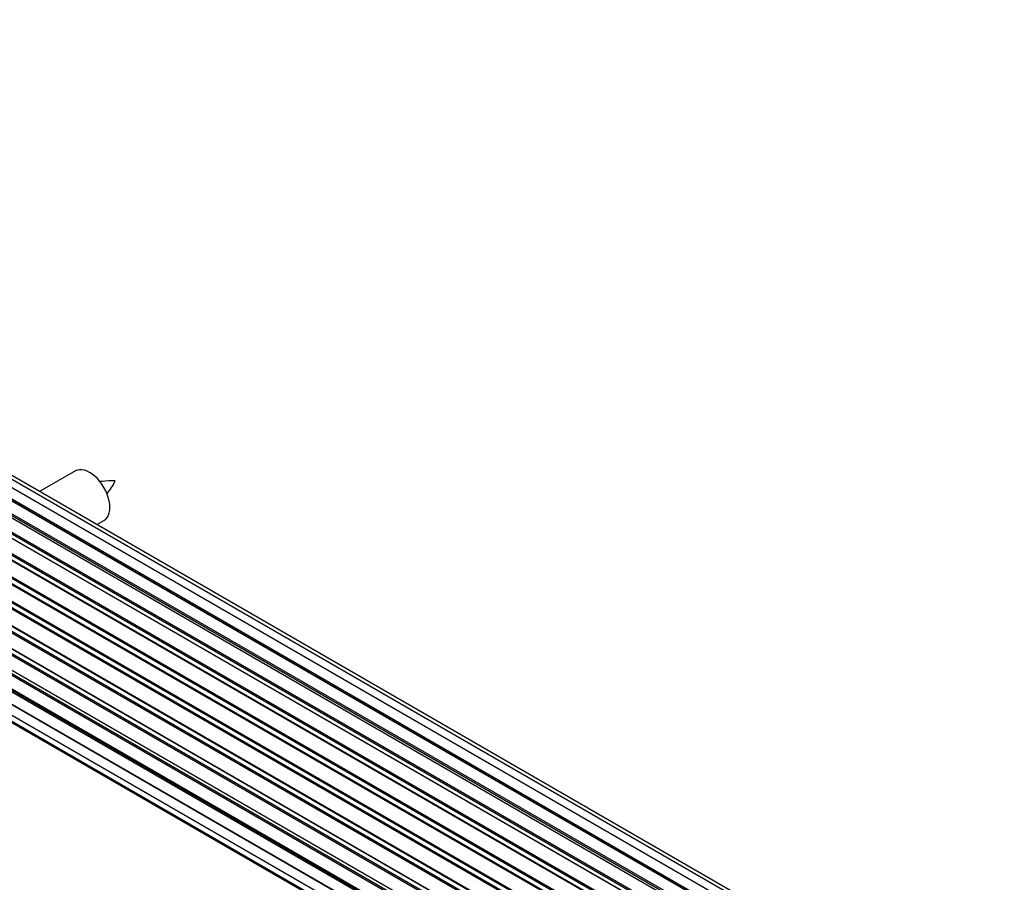
# Model space of a CAD drawing. Units: millimetres. Extents: x 0 to 1460, y 0 to 3528.
# Drawn here: x 345 to 483, y 829 to 950 of the extents above; entities that cross this region are included whole.
import ezdxf
from ezdxf import colors
from ezdxf.entities.mleader import LeaderData, LeaderLine
from ezdxf.math import Vec2, Vec3

# ---------------------------------------------------------------- set-up
doc = ezdxf.new("R2010")
doc.units = ezdxf.units.MM
doc.layers.add('DV7_Défaut', color=7, linetype='Continuous')
doc.layers.add('Défaut', color=7, linetype='Continuous')

# ---------------------------------------------------------------- blocks, each defined once
blk = doc.blocks.new('_DOT')
at = {"color": 0}
blk.add_line((0, 0), (-1, 0), dxfattribs=at)
at = {"color": 0, "const_width": 0.333}
blk.add_lwpolyline([(-0.1665, 0, 1), (0.1665, 0, 1)], format="xyb", close=True, dxfattribs=at)
blk = doc.blocks.new('SE6')
at = {"layer": 'DV7_Défaut', "color": 7, "linetype": 'Continuous'}
for p, q in [((567.76, 755.89), (240.58, 944.78)), ((564.68, 754.61), (236.67, 943.99)), ((564.7, 754.62), (237.39, 943.59)), ((237.55, 943.78), (564.94, 754.76)), ((566.42, 755.45), (238.69, 944.66)), ((568.43, 756.03), (242.26, 944.35)), ((562.74, 753.34), (234.6, 942.8)), ((563, 753.53), (235.34, 942.71)), ((235.48, 942.92), (563.22, 753.69)), ((560.77, 751.65), (232.57, 941.13)), ((232.87, 940.99), (560.78, 751.67)), ((561.15, 752.02), (233.27, 941.32)), ((233.39, 941.54), (561.35, 752.19)), ((559.3, 750.11), (231.29, 939.48)), ((231.38, 939.71), (559.47, 750.29)), ((558.87, 749.59), (230.68, 939.07)), ((230.92, 939.07), (558.95, 749.68)), ((557.14, 747.25), (228.97, 936.72)), ((229.15, 936.81), (557.23, 747.39)), ((557.56, 747.87), (229.48, 937.28)), ((229.53, 937.51), (557.69, 748.05)), ((555.63, 744.7), (227.46, 934.17)), ((227.64, 934.31), (555.73, 744.88)), ((556.01, 745.39), (227.91, 934.82)), ((227.93, 935.03), (556.1, 745.56)), ((226.62, 932.39), (554.79, 742.92)), ((554.42, 742.04), (226.29, 931.49)), ((226.46, 931.66), (554.51, 742.26)), ((554.73, 742.78), (226.66, 932.19)), ((225.59, 929.72), (553.78, 740.24)), ((553.54, 739.4), (225.51, 928.79)), ((225.65, 929), (553.61, 739.65)), ((553.76, 740.16), (225.78, 929.52)), ((224.95, 927.08), (553.13, 737.61)), ((553.01, 736.91), (225.14, 926.2)), ((225.27, 926.42), (553.05, 737.18)), ((224.73, 924.58), (552.82, 735.15)), ((225.31, 924.06), (552.82, 734.97)), ((552.81, 734.7), (225.22, 923.83)), ((224.95, 922.33), (552.84, 733.02)), ((552.85, 732.91), (225.72, 921.78)), ((225.59, 920.42), (553.09, 731.34)), ((226.62, 918.95), (553.37, 730.3)), ((228.01, 917.98), (553.45, 730.08)), ((352.85, 886.28), (347.84, 883.39)), ((355.84, 878.77), (356.85, 879.35))]:
    blk.add_line(p, q, dxfattribs=at)
blk.add_arc((350.43, 888.74), 8.87, 320.3758, 334.2151, dxfattribs=at)
blk.add_ellipse((354.85, 882.82), major_axis=(2, -3.46), ratio=0.57735, start_param=0, end_param=3.141593, dxfattribs=at)
blk.add_open_spline([(358.42, 884.88), (357.77, 884.89), (357.13, 884.88), (356.41, 884.81), (356.29, 884.79)], degree=3, knots=[0, 0, 0, 0, 0.8410678, 1, 1, 1, 1], dxfattribs=at)

msp = doc.modelspace()

# ---------------------------------------------------------------- block references
at = {"layer": 'Défaut'}
msp.add_blockref('SE6', (0, 0), dxfattribs=at)

# ---------------------------------------------------------------- leaders
at = {"layer": 'Défaut', "color": 7, "linetype": 'Continuous'}
ml = msp.add_multileader_mtext('Standard', dxfattribs=at)
ml.set_content('{\\pxsm0.9;\\fSolid Edge ISO|b1||i0||c0|p34;\\W1.;30/07/2019\\P}', color=256)
ml.set_leader_properties()
ml.set_arrow_properties(name='DOT')
ml.build(insert=Vec2(0, 0))
ml.multileader.update_dxf_attribs({"leader_type": 0, "dogleg_length": 0, "arrow_head_size": 12})
ctx = ml.context
ctx.base_point, ctx.char_height, ctx.arrow_head_size, ctx.landing_gap_size = Vec3(1129.16, 3520.6), 12, 12, 4.2
notes = []
notes.append((ctx, [(0, (0, 0, 0), (0, 0), (1, 0), 1, [])]))
ctx.mtext.insert = Vec3(1131.16, 3526.72)
ml = msp.add_multileader_mtext('Standard', dxfattribs=at)
ml.set_content('{\\pxsm0.9;\\fArial|b1||i0||c0|p34;\\W1.;TWF8H2\\P}', color=256)
ml.set_leader_properties()
ml.set_arrow_properties(name='DOT')
ml.build(insert=Vec2(0, 0))
ml.multileader.update_dxf_attribs({"leader_type": 0, "dogleg_length": 0, "arrow_head_size": 12})
ctx = ml.context
ctx.base_point, ctx.char_height, ctx.arrow_head_size, ctx.landing_gap_size = Vec3(410.03, 3520.42), 12, 12, 4.2
notes.append((ctx, [(0, (0, 0, 0), (0, 0), (1, 0), 1, [])]))
ctx.mtext.insert = Vec3(412.03, 3526.53)
for ctx, leaders in notes:
    for number, flags, end, landing, length, lines in leaders:
        leader = LeaderData()
        leader.index, (leader.has_last_leader_line, leader.has_dogleg_vector, leader.attachment_direction) = number, flags
        leader.last_leader_point, leader.dogleg_vector, leader.dogleg_length = Vec3(end), Vec3(landing), length
        for number, points, colour, breaks in lines:
            line = LeaderLine()
            line.index, line.vertices, line.color, line.breaks = number, Vec3.list(points), colors.encode_raw_color(colour), breaks
            leader.lines.append(line)
        ctx.leaders.append(leader)

doc.saveas('drawing.dxf')
